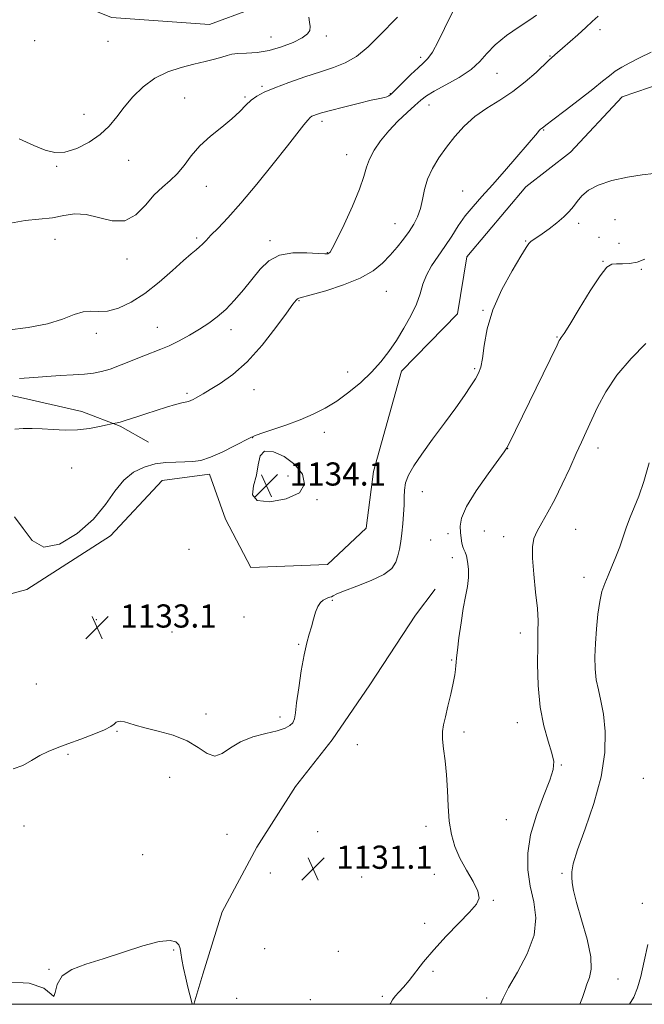
# Model space of a CAD drawing. Extents: x 2099800 to 2102700, y 339800 to 342700.
# Drawn here: x 2101279 to 2101495, y 340000 to 340340 of the extents above; entities that cross this region are included whole.
import ezdxf

# ---------------------------------------------------------------- set-up
doc = ezdxf.new("R2010")
doc.units = 0
doc.header["$MEASUREMENT"] = 0
for name, color, linetype, lineweight in [('32000', 7, 'Continuous', 0), ('DTM HARD BREAKLINE', 7, 'Continuous', 0), ('DTM SPOT ELEVATION', 2, 'Continuous', 13), ('INDEX CONTOUR', 41, 'Continuous', 13), ('INTERMEDIATE CONTOUR', 44, 'Continuous', 0), ('SPOT ELEVATION', 7, 'Continuous', 0)]:
    doc.layers.add(name, color=color, linetype=linetype, lineweight=lineweight)
doc.styles.add('Style-ITALICS', font='ITALICS.shx')

# ---------------------------------------------------------------- blocks, each defined once
blk = doc.blocks.new('SPOT')
at = {"layer": 'SPOT ELEVATION'}
for p, q in [((-3.91, -3.91), (3.82, 3.81)), ((-1.65, 3.77), (1.72, -3.93))]:
    blk.add_line(p, q, dxfattribs=at)

msp = doc.modelspace()

# ---------------------------------------------------------------- linework, layer by layer
at = {"layer": '32000', "flags": 128}
msp.add_lwpolyline([(2100000, 340000), (2102500, 340000), (2102500, 342500), (2100000, 342500), (2100000, 340000)], dxfattribs=at)
at = {"layer": 'DTM HARD BREAKLINE'}
for points in [[(2101493.747, 340482.866, 1143.625), (2101462.685, 340454.342, 1144.535), (2101446.153, 340435.223, 1145.165), (2101429.397, 340415.156, 1145.375), (2101418.048, 340397.285, 1144.745), (2101399.45, 340373.413, 1144.465), (2101373.298, 340348.97, 1144.325), (2101344.606, 340338.201, 1145.445), (2101310.781, 340340.6, 1145.935), (2101282.747, 340352.054, 1145.865), (2101256.386, 340362.112, 1146.635), (2101234.289, 340371.279, 1146.705), (2101213.789, 340384.957, 1146.845), (2101209.447, 340391.755, 1146.425), (2101207.837, 340406.622, 1146.355)], [(2101262.713, 340138.186, 1133.91), (2101281.503, 340143.205, 1133.77), (2101310.428, 340161.68, 1133.7), (2101328.283, 340180.766, 1133.28), (2101344.595, 340182.988, 1133.56), (2101350.075, 340167.472, 1133.91), (2101358.839, 340150.741, 1133.49), (2101385.223, 340151.836, 1133.21), (2101398.637, 340164.328, 1133.14), (2101401.149, 340183.97, 1132.79), (2101410.759, 340218.537, 1133.42), (2101430.112, 340238.396, 1132.86), (2101433.378, 340258.048, 1132.79), (2101453.681, 340282.194, 1133.07), (2101469.113, 340294.209, 1132.72), (2101486.968, 340313.295, 1133.07), (2101515.252, 340322.963, 1132.72), (2101533.305, 340326.716, 1133.35), (2101544.189, 340340.432, 1133.21)], [(2101247.16, 340216.419, 1137.955), (2101279.389, 340209.509, 1137.255), (2101300.486, 340204.582, 1136.625), (2101313.784, 340199.555, 1135.855), (2101323.545, 340194.009, 1134.735)], [(2101422.373, 340143.297, 1130.7), (2101415.59, 340134.34, 1130.98), (2101399.887, 340110.238, 1131.12), (2101386.826, 340091.345, 1131.54), (2101374.224, 340075.167, 1131.26), (2101360.943, 340054.3, 1131.05), (2101348.912, 340031.971, 1130.7), (2101342.291, 340010.45, 1130.42), (2101339.155, 340000, 1130.04)]]:
    msp.add_polyline3d(points, dxfattribs=at)
at = {"layer": 'DTM SPOT ELEVATION'}
for p in [(2101479.28, 340336.46, 1135.5), (2101365.82, 340333.95, 1144.88), (2101384.87, 340334.29, 1143.58), (2101284.21, 340332.62, 1145.88), (2101309.57, 340332.46, 1145.78), (2101417.46, 340326.88, 1140.38), (2101462.03, 340327.38, 1136.1), (2101443.7, 340321.35, 1137.2), (2101362.72, 340316.9, 1142.28), (2101335.954, 340312.803, 1142.715), (2101356.81, 340313.22, 1142.18), (2101406.91, 340314.34, 1140.08), (2101420.29, 340310.45, 1137.28), (2101301.31, 340307.27, 1144.78), (2101383.39, 340304.85, 1139.58), (2101459.8, 340301.83, 1133.9), (2101391.89, 340293.28, 1138.68), (2101291.829, 340289.31, 1143.835), (2101316.67, 340291.29, 1143.08), (2101343.52, 340282.38, 1141.38), (2101431.91, 340280.75, 1134.68), (2101408.53, 340269.52, 1136.88), (2101471.91, 340269.61, 1131.7), (2101484.42, 340270.85, 1131.18), (2101291.21, 340264.016, 1141.315), (2101340.16, 340264.55, 1140.28), (2101365.39, 340263.65, 1138.38), (2101453.67, 340263.54, 1132.1), (2101478.9, 340264.76, 1131.1), (2101485.81, 340262.64, 1130.9), (2101385.2, 340259.47, 1138.08), (2101316.08, 340257.28, 1141.58), (2101480.34, 340256.43, 1130.08), (2101493.53, 340253.76, 1129.8), (2101405.585, 340246.114, 1135.015), (2101375.43, 340242.87, 1135.88), (2101438.96, 340239.55, 1132.1), (2101305.572, 340231.589, 1139.495), (2101326.59, 340233.7, 1138.78), (2101352.02, 340232.94, 1137.48), (2101464.396, 340230.332, 1130.115), (2101392.27, 340218.25, 1134.58), (2101436, 340219.41, 1132.2), (2101336.78, 340210.86, 1136.28), (2101359.94, 340212.204, 1135.225), (2101384.236, 340197.393, 1133.475), (2101359.445, 340195.655, 1133.965), (2101447.406, 340191.828, 1129.975), (2101478.598, 340191.995, 1127.455), (2101296.99, 340185.08, 1134.88), (2101371.669, 340182.342, 1134.245), (2101418.03, 340176.93, 1131.48), (2101381.7, 340174.2, 1133.965), (2101439.4, 340163.41, 1128.9), (2101470.86, 340164, 1127.08), (2101420.91, 340160.3, 1131.08), (2101426.88, 340162.48, 1130.6), (2101446.01, 340161.45, 1128.7), (2101337.523, 340157.082, 1133.475), (2101428.3, 340154.18, 1130.5), (2101473.72, 340147.44, 1126.58), (2101386.93, 340139.43, 1131.88), (2101305.496, 340132.775, 1133.195), (2101356.52, 340133.7, 1132.58), (2101331.616, 340128.527, 1132.985), (2101451.76, 340128.21, 1128.6), (2101375.356, 340124.265, 1132.075), (2101428.06, 340118.89, 1130.1), (2101284.79, 340110.55, 1133.78), (2101343.39, 340100.18, 1132.38), (2101368.88, 340099.14, 1132.18), (2101450.76, 340097.24, 1128.7), (2101312.7, 340094.2, 1131.88), (2101432.38, 340093.96, 1129.7), (2101395.57, 340089.61, 1131.08), (2101295.718, 340086.31, 1131.725), (2101465.89, 340082.6, 1127.88), (2101330.817, 340078.316, 1131.375), (2101494.249, 340078.053, 1124.585), (2101280.62, 340061.57, 1131.18), (2101419.23, 340061.43, 1130.4), (2101446.934, 340063.736, 1128.925), (2101350.62, 340058.64, 1131.48), (2101381.88, 340059.59, 1131.4), (2101321.507, 340051.647, 1130.675), (2101365.55, 340045.3, 1131.1), (2101397.1, 340043.97, 1131.1), (2101422.09, 340044.85, 1130.5), (2101466.13, 340045.22, 1126.18), (2101442.44, 340035.91, 1129.9), (2101493.863, 340034.802, 1124.725), (2101418.82, 340027.98, 1130.3), (2101332.22, 340018.71, 1129.88), (2101363.58, 340019.21, 1130.9), (2101389.01, 340018.23, 1130.9), (2101289.19, 340012.07, 1130.08), (2101421.69, 340011.41, 1129.8), (2101485.456, 340008.698, 1125.215), (2101353.98, 340002.01, 1130.2), (2101379.3, 340001.58, 1130.6), (2101404.21, 340002.74, 1130.2), (2101440.166, 340002.205, 1128.365)]:
    msp.add_point(p, dxfattribs=at)
at = {"layer": 'INDEX CONTOUR'}
for points in [[(2101274.729, 340232.685, 1140), (2101281.9751, 340233.625, 1140), (2101288.661, 340234.939, 1140), (2101293.897, 340236.555, 1140), (2101297.85, 340238.091, 1140), (2101300.949, 340239.088, 1140), (2101303.62, 340239.273, 1140), (2101306.28, 340239.1219, 1140), (2101309.344, 340239.301, 1140), (2101313.123, 340240.361, 1140), (2101317.51, 340242.402, 1140), (2101322.298, 340245.417, 1140), (2101327.228, 340249.265, 1140), (2101331.845, 340253.302, 1140), (2101335.644, 340256.755, 1140), (2101338.272, 340259.056, 1140), (2101339.974, 340260.469, 1140), (2101341.148, 340261.461, 1140), (2101342.176, 340262.459, 1140), (2101343.381, 340263.723, 1140), (2101345.073, 340265.47, 1140), (2101347.533, 340267.947, 1140), (2101350.924, 340271.502, 1140), (2101355.381, 340276.514, 1140), (2101360.854, 340283.074, 1140), (2101366.5531, 340290.144, 1140), (2101371.504, 340296.399, 1140), (2101377.137, 340303.585, 1140), (2101378.441, 340305.19, 1140), (2101379.276, 340306.081, 1140), (2101379.904, 340306.547, 1140), (2101380.557, 340306.8401, 1140), (2101381.512, 340307.187, 1140), (2101383.237, 340307.7209, 1140), (2101386.251, 340308.552, 1140), (2101390.778, 340309.721, 1140), (2101395.889, 340310.992, 1140), (2101400.364, 340312.061, 1140), (2101403.28, 340312.706, 1140), (2101404.898, 340313.042, 1140), (2101405.774, 340313.266, 1140), (2101406.44, 340313.598, 1140), (2101407.326, 340314.341, 1140), (2101408.838, 340315.82, 1140), (2101411.207, 340318.189, 1140), (2101413.978, 340320.921, 1140), (2101416.519, 340323.319, 1140), (2101418.386, 340324.951, 1140), (2101419.868, 340326.4521, 1140), (2101421.438, 340328.7221, 1140), (2101423.437, 340332.37, 1140), (2101425.676, 340336.846, 1140), (2101429.644, 340345.063, 1140)], [(2101406.782, 340000, 1130), (2101406.9709, 340000.314, 1130), (2101407.726, 340001.55, 1130), (2101408.658, 340002.828, 1130), (2101409.91, 340004.23, 1130), (2101411.499, 340005.94, 1130), (2101413.412, 340008.17, 1130), (2101418.443, 340014.668, 1130), (2101421.942, 340018.859, 1130), (2101426.205, 340023.501, 1130), (2101430.59, 340028.048, 1130), (2101434.288, 340031.858, 1130), (2101436.636, 340034.533, 1130), (2101437.555, 340036.658, 1130), (2101437.118, 340039.062, 1130), (2101435.489, 340042.361, 1130), (2101433.218, 340046.315, 1130), (2101430.95, 340050.473, 1130), (2101429.207, 340054.513, 1130), (2101428.017, 340058.638, 1130), (2101427.282, 340063.181, 1130), (2101426.889, 340068.346, 1130), (2101426.6471, 340073.827, 1130), (2101426.3499, 340079.191, 1130), (2101425.86, 340084.052, 1130), (2101425.325, 340088.227, 1130), (2101424.962, 340091.579, 1130), (2101424.945, 340094.1181, 1130), (2101425.281, 340096.421, 1130), (2101425.93, 340099.211, 1130), (2101426.827, 340102.957, 1130), (2101427.795, 340107.116, 1130), (2101428.626, 340110.8949, 1130), (2101429.165, 340113.682, 1130), (2101429.453, 340115.592, 1130), (2101429.584, 340116.924, 1130), (2101429.655, 340118.044, 1130), (2101429.777, 340119.592, 1130), (2101430.068, 340122.276, 1130), (2101430.608, 340126.523, 1130), (2101431.331, 340131.64, 1130), (2101432.131, 340136.655, 1130), (2101432.904, 340140.815, 1130), (2101433.528, 340144.249, 1130), (2101433.88, 340147.308, 1130), (2101433.879, 340150.237, 1130), (2101433.606, 340152.8521, 1130), (2101433.187, 340154.868, 1130), (2101432.7319, 340156.123, 1130), (2101432.3, 340156.968, 1130), (2101431.932, 340157.878, 1130), (2101431.657, 340159.224, 1130), (2101431.435, 340160.954, 1130), (2101431.209, 340162.912, 1130), (2101431.044, 340165.06, 1130), (2101431.493, 340167.848, 1130), (2101433.229, 340171.848, 1130), (2101436.602, 340177.3, 1130), (2101440.68, 340183.132, 1130), (2101446.252, 340190.724, 1130), (2101447.196, 340192.114, 1130), (2101447.745, 340193.139, 1130), (2101464.452, 340227.556, 1130), (2101465.235, 340229.132, 1130), (2101465.55, 340229.644, 1130), (2101465.938, 340230.14, 1130), (2101466.882, 340231.529, 1130), (2101468.851, 340234.687, 1130), (2101472.079, 340240.043, 1130), (2101475.868, 340246.241, 1130), (2101479.283, 340251.479, 1130), (2101481.65, 340254.407, 1130), (2101483.336, 340255.482, 1130), (2101484.968, 340255.611, 1130), (2101487.036, 340255.584, 1130), (2101489.49, 340255.72, 1130), (2101492.141, 340256.217, 1130), (2101494.787, 340257.193, 1130)], [(2101274.186, 340007.797, 1130), (2101282.359, 340007.348, 1130), (2101287.444, 340005.536, 1130), (2101289.903, 340003.537, 1130), (2101290.833, 340002.741, 1130), (2101291.268, 340004.108, 1130), (2101291.993, 340006.867, 1130), (2101293.732, 340009.818, 1130), (2101297.045, 340012.05, 1130), (2101301.847, 340013.814, 1130), (2101307.89, 340015.653, 1130), (2101321.596, 340020.139, 1130), (2101327.246, 340021.684, 1130), (2101330.935, 340022.075, 1130), (2101332.975, 340021.55, 1130), (2101333.952, 340020.526, 1130), (2101334.403, 340019.3031, 1130), (2101334.656, 340017.7129, 1130), (2101334.986, 340015.471, 1130), (2101335.592, 340012.439, 1130), (2101336.369, 340009.061, 1130), (2101337.138, 340005.927, 1130), (2101338.496, 340000.58, 1130), (2101338.629, 340000, 1130)]]:
    msp.add_polyline3d(points, dxfattribs=at)
at = {"layer": 'INTERMEDIATE CONTOUR'}
for points in [[(2101275.961, 340269.594, 1142), (2101280.968, 340270.575, 1142), (2101290.385, 340271.5301, 1142), (2101294.355, 340272.246, 1142), (2101298.085, 340272.82, 1142), (2101301.998, 340272.683, 1142), (2101310.947, 340270.416, 1142), (2101315.3, 340270.465, 1142), (2101319.118, 340272.553, 1142), (2101322.46, 340275.917, 1142), (2101325.482, 340279.389, 1142), (2101328.312, 340282.096, 1142), (2101330.968, 340284.327, 1142), (2101333.441, 340286.667, 1142), (2101335.782, 340289.557, 1142), (2101338.275, 340292.8661, 1142), (2101341.262, 340296.324, 1142), (2101344.927, 340299.691, 1142), (2101348.818, 340302.848, 1142), (2101352.323, 340305.712, 1142), (2101354.995, 340308.212, 1142), (2101357.053, 340310.334, 1142), (2101358.881, 340312.082, 1142), (2101360.871, 340313.503, 1142), (2101363.4531, 340314.824, 1142), (2101367.065, 340316.317, 1142), (2101371.935, 340318.158, 1142), (2101377.454, 340320.132, 1142), (2101382.804, 340321.93, 1142), (2101387.3751, 340323.391, 1142), (2101391.39, 340324.963, 1142), (2101395.281, 340327.241, 1142), (2101399.32, 340330.574, 1142), (2101403.144, 340334.305, 1142), (2101409.3721, 340340.798, 1142)], [(2101277.424, 340198.5221, 1136), (2101280.243, 340198.7229, 1136), (2101283.334, 340198.775, 1136), (2101286.795, 340198.669, 1136), (2101290.674, 340198.432, 1136), (2101294.825, 340198.239, 1136), (2101299.051, 340198.302, 1136), (2101303.121, 340198.756, 1136), (2101306.663, 340199.416, 1136), (2101309.272, 340200.018, 1136), (2101311.313, 340200.5, 1136), (2101312.685, 340200.7281, 1136), (2101313.254, 340200.8459, 1136), (2101313.756, 340200.985, 1136), (2101315.46, 340201.5391, 1136), (2101319.538, 340202.811, 1136), (2101322.553, 340203.784, 1136), (2101329.694, 340206.147, 1136), (2101332.79, 340207.105, 1136), (2101334.97, 340207.665, 1136), (2101337.373, 340208.132, 1136), (2101338.177, 340208.383, 1136), (2101338.94, 340208.74, 1136), (2101339.766, 340209.215, 1136), (2101342.338, 340210.784, 1136), (2101344.741, 340212.203, 1136), (2101348.241, 340214.304, 1136), (2101352.628, 340217.3871, 1136), (2101357.579, 340221.777, 1136), (2101362.717, 340227.524, 1136), (2101367.452, 340233.578, 1136), (2101371.144, 340238.617, 1136), (2101373.348, 340241.655, 1136), (2101374.417, 340243.066, 1136), (2101374.905, 340243.562, 1136), (2101375.41, 340243.788, 1136), (2101379.639, 340244.896, 1136), (2101384.65, 340246.327, 1136), (2101390.741, 340248.309, 1136), (2101396.54, 340250.646, 1136), (2101400.989, 340253.17, 1136), (2101404.278, 340255.82, 1136), (2101406.912, 340258.56, 1136), (2101409.301, 340261.35, 1136), (2101411.488, 340264.116, 1136), (2101413.421, 340266.782, 1136), (2101415.057, 340269.316, 1136), (2101416.373, 340271.875, 1136), (2101417.351, 340274.664, 1136), (2101418.039, 340277.83, 1136), (2101418.73, 340281.288, 1136), (2101419.784, 340284.897, 1136), (2101421.471, 340288.539, 1136), (2101423.71, 340292.201, 1136), (2101426.333, 340295.897, 1136), (2101429.218, 340299.608, 1136), (2101432.434, 340303.191, 1136), (2101436.096, 340306.47, 1136), (2101440.258, 340309.3591, 1136), (2101444.723, 340312.112, 1136), (2101449.233, 340315.069, 1136), (2101453.513, 340318.4129, 1136), (2101457.227, 340321.703, 1136), (2101461.678, 340325.902, 1136), (2101464.646, 340328.588, 1136), (2101466.316, 340330.062, 1136), (2101471.662, 340334.717, 1136), (2101474.3891, 340337.165, 1136), (2101476.608, 340339.243, 1136), (2101478.6671, 340341.072, 1136)], [(2101278.94, 340298.722, 1144), (2101283.938, 340296.4961, 1144), (2101287.8591, 340294.856, 1144), (2101291.213, 340294.034, 1144), (2101294.685, 340294.2099, 1144), (2101298.743, 340295.478, 1144), (2101303.008, 340297.601, 1144), (2101306.885, 340300.2599, 1144), (2101309.962, 340303.188, 1144), (2101312.549, 340306.343, 1144), (2101315.139, 340309.737, 1144), (2101318.144, 340313.317, 1144), (2101321.65, 340316.77, 1144), (2101325.665, 340319.716, 1144), (2101330.134, 340321.88, 1144), (2101334.756, 340323.405, 1144), (2101339.168, 340324.537, 1144), (2101343.055, 340325.482, 1144), (2101346.297, 340326.289, 1144), (2101348.822, 340326.969, 1144), (2101350.668, 340327.526, 1144), (2101352.322, 340327.945, 1144), (2101354.38, 340328.205, 1144), (2101357.299, 340328.336, 1144), (2101360.963, 340328.579, 1144), (2101365.112, 340329.229, 1144), (2101369.44, 340330.471, 1144), (2101373.436, 340332.065, 1144), (2101376.541, 340333.661, 1144), (2101378.358, 340335.004, 1144), (2101379.128, 340336.214, 1144), (2101379.254, 340337.502, 1144), (2101379.098, 340339.029, 1144), (2101378.859, 340340.7581, 1144)], [(2101279.006, 340216.074, 1138), (2101283.952, 340216.383, 1138), (2101288.487, 340216.738, 1138), (2101293.1, 340217.043, 1138), (2101297.561, 340217.306, 1138), (2101301.455, 340217.561, 1138), (2101304.546, 340217.8691, 1138), (2101307.288, 340218.389, 1138), (2101310.313, 340219.307, 1138), (2101314.046, 340220.7201, 1138), (2101321.902, 340223.897, 1138), (2101327.7951, 340226.12, 1138), (2101330.683, 340227.356, 1138), (2101334.041, 340229.022, 1138), (2101337.653, 340230.995, 1138), (2101341.163, 340233.06, 1138), (2101344.314, 340235.084, 1138), (2101347.232, 340237.26, 1138), (2101350.144, 340239.862, 1138), (2101353.206, 340243.067, 1138), (2101356.312, 340246.6631, 1138), (2101362.066, 340253.78, 1138), (2101365.04, 340256.645, 1138), (2101368.709, 340258.586, 1138), (2101373.3179, 340259.397, 1138), (2101378.093, 340259.4299, 1138), (2101382.0049, 340259.18, 1138), (2101384.3, 340259.049, 1138), (2101385.338, 340259.086, 1138), (2101385.755, 340259.249, 1138), (2101386.144, 340259.642, 1138), (2101386.929, 340260.948, 1138), (2101388.488, 340263.998, 1138), (2101391.008, 340269.231, 1138), (2101393.895, 340275.537, 1138), (2101396.3591, 340281.418, 1138), (2101397.85, 340285.7531, 1138), (2101398.773, 340288.94, 1138), (2101399.772, 340291.754, 1138), (2101401.369, 340294.815, 1138), (2101403.6, 340298.1211, 1138), (2101406.38, 340301.513, 1138), (2101409.56, 340304.822, 1138), (2101412.7399, 340307.823, 1138), (2101415.452, 340310.281, 1138), (2101417.454, 340312.077, 1138), (2101419.378, 340313.564, 1138), (2101422.08, 340315.209, 1138), (2101426.096, 340317.368, 1138), (2101430.696, 340319.932, 1138), (2101434.834, 340322.678, 1138), (2101437.799, 340325.437, 1138), (2101440.2249, 340328.257, 1138), (2101443.083, 340331.243, 1138), (2101447.014, 340334.411, 1138), (2101451.339, 340337.431, 1138), (2101455.046, 340339.885, 1138), (2101457.377, 340341.474, 1138)], [(2101277.235, 340168.229, 1134), (2101280.309, 340164.276, 1134), (2101283.4019, 340160.108, 1134), (2101287.4, 340157.805, 1134), (2101292.848, 340158.882, 1134), (2101298.932, 340162.566, 1134), (2101304.493, 340167.518, 1134), (2101308.69, 340172.558, 1134), (2101311.936, 340177.16, 1134), (2101314.959, 340180.963, 1134), (2101318.332, 340183.698, 1134), (2101322.007, 340185.479, 1134), (2101325.778, 340186.517, 1134), (2101329.457, 340187.017, 1134), (2101332.91, 340187.182, 1134), (2101336.02, 340187.213, 1134), (2101338.77, 340187.321, 1134), (2101341.551, 340187.768, 1134), (2101344.856, 340188.831, 1134), (2101348.945, 340190.638, 1134), (2101353.14, 340192.735, 1134), (2101358.566, 340195.593, 1134), (2101360.091, 340196.259, 1134), (2101362.314, 340197.03, 1134), (2101366.095, 340198.2919, 1134), (2101370.908, 340199.95, 1134), (2101375.883, 340201.794, 1134), (2101380.349, 340203.68, 1134), (2101384.428, 340205.757, 1134), (2101388.446, 340208.24, 1134), (2101392.619, 340211.272, 1134), (2101396.741, 340214.6861, 1134), (2101400.498, 340218.24, 1134), (2101403.673, 340221.762, 1134), (2101406.43, 340225.354, 1134), (2101409.0269, 340229.189, 1134), (2101411.631, 340233.358, 1134), (2101414.037, 340237.625, 1134), (2101415.948, 340241.6731, 1134), (2101417.201, 340245.2711, 1134), (2101418.172, 340248.542, 1134), (2101419.37, 340251.692, 1134), (2101421.171, 340254.9, 1134), (2101423.4131, 340258.214, 1134), (2101425.802, 340261.651, 1134), (2101428.111, 340265.203, 1134), (2101430.404, 340268.76, 1134), (2101432.814, 340272.188, 1134), (2101435.478, 340275.447, 1134), (2101438.5491, 340278.863, 1134), (2101442.181, 340282.858, 1134), (2101446.385, 340287.635, 1134), (2101450.597, 340292.529, 1134), (2101454.106, 340296.659, 1134), (2101457.665, 340300.878, 1134), (2101458.3431, 340301.648, 1134), (2101458.772, 340302.069, 1134), (2101459.07, 340302.305, 1134), (2101459.297, 340302.46, 1134), (2101460.634, 340303.497, 1134), (2101463.039, 340305.334, 1134), (2101467.211, 340308.499, 1134), (2101472.233, 340312.331, 1134), (2101476.864, 340315.937, 1134), (2101480.178, 340318.632, 1134), (2101482.523, 340320.564, 1134), (2101484.562, 340322.092, 1134), (2101486.864, 340323.5341, 1134), (2101489.628, 340325.042, 1134), (2101492.955, 340326.727, 1134), (2101496.898, 340328.695, 1134)], [(2101276.884, 340081.2361, 1132), (2101280.151, 340082.486, 1132), (2101283.163, 340084.143, 1132), (2101286.016, 340085.833, 1132), (2101288.849, 340087.278, 1132), (2101291.957, 340088.587, 1132), (2101295.678, 340089.965, 1132), (2101300.141, 340091.549, 1132), (2101304.66, 340093.197, 1132), (2101308.341, 340094.701, 1132), (2101310.546, 340095.89, 1132), (2101311.657, 340096.759, 1132), (2101312.31, 340097.34, 1132), (2101313.0419, 340097.661, 1132), (2101313.989, 340097.721, 1132), (2101315.188, 340097.511, 1132), (2101316.735, 340097.031, 1132), (2101318.966, 340096.313, 1132), (2101322.2751, 340095.397, 1132), (2101326.844, 340094.29, 1132), (2101331.996, 340092.871, 1132), (2101336.842, 340090.988, 1132), (2101340.704, 340088.661, 1132), (2101343.754, 340086.602, 1132), (2101346.376, 340085.695, 1132), (2101348.946, 340086.524, 1132), (2101351.807, 340088.478, 1132), (2101355.296, 340090.644, 1132), (2101359.563, 340092.3, 1132), (2101364.025, 340093.479, 1132), (2101367.914, 340094.407, 1132), (2101370.64, 340095.279, 1132), (2101372.332, 340096.191, 1132), (2101373.297, 340097.211, 1132), (2101373.831, 340098.496, 1132), (2101374.193, 340100.5669, 1132), (2101374.632, 340104.035, 1132), (2101375.331, 340109.202, 1132), (2101376.225, 340115.144, 1132), (2101377.18, 340120.629, 1132), (2101378.09, 340124.733, 1132), (2101378.932, 340127.762, 1132), (2101379.705, 340130.334, 1132), (2101380.421, 340132.9109, 1132), (2101381.136, 340135.351, 1132), (2101381.919, 340137.36, 1132), (2101382.809, 340138.724, 1132), (2101383.746, 340139.548, 1132), (2101384.64, 340140.015, 1132), (2101385.42, 340140.295, 1132), (2101386.089, 340140.496, 1132), (2101386.664, 340140.712, 1132), (2101387.279, 340141.048, 1132), (2101388.52, 340141.659, 1132), (2101391.09, 340142.709, 1132), (2101395.353, 340144.2989, 1132), (2101400.325, 340146.267, 1132), (2101404.685, 340148.385, 1132), (2101407.4339, 340150.477, 1132), (2101408.8609, 340152.576, 1132), (2101409.576, 340154.768, 1132), (2101410.093, 340157.133, 1132), (2101410.533, 340159.739, 1132), (2101410.922, 340162.647, 1132), (2101411.272, 340165.863, 1132), (2101411.543, 340169.17, 1132), (2101411.685, 340172.292, 1132), (2101411.7, 340175.035, 1132), (2101411.793, 340177.531, 1132), (2101412.225, 340179.994, 1132), (2101413.242, 340182.659, 1132), (2101415.033, 340185.858, 1132), (2101417.777, 340189.944, 1132), (2101421.504, 340195.08, 1132), (2101425.655, 340200.666, 1132), (2101429.523, 340205.909, 1132), (2101432.547, 340210.177, 1132), (2101434.751, 340213.475, 1132), (2101436.306, 340215.965, 1132), (2101437.377, 340217.913, 1132), (2101438.122, 340219.9919, 1132), (2101438.694, 340222.975, 1132), (2101439.298, 340227.438, 1132), (2101440.349, 340233.175, 1132), (2101442.317, 340239.778, 1132), (2101445.431, 340246.752, 1132), (2101448.98, 340253.239, 1132), (2101452.0119, 340258.29, 1132), (2101453.834, 340261.251, 1132), (2101454.77, 340262.642, 1132), (2101455.4, 340263.279, 1132), (2101456.231, 340263.872, 1132), (2101457.484, 340264.706, 1132), (2101459.305, 340265.964, 1132), (2101461.738, 340267.745, 1132), (2101464.407, 340269.823, 1132), (2101466.8319, 340271.8941, 1132), (2101468.665, 340273.731, 1132), (2101470.09, 340275.431, 1132), (2101471.4231, 340277.172, 1132), (2101473.003, 340279.072, 1132), (2101475.262, 340281.013, 1132), (2101478.658, 340282.816, 1132), (2101483.41, 340284.33, 1132), (2101488.796, 340285.502, 1132), (2101493.86, 340286.305, 1132), (2101497.9, 340286.794, 1132)], [(2101444.9821, 340000, 1128), (2101445.843, 340002.17, 1128), (2101447.733, 340005.8591, 1128), (2101450.803, 340011.085, 1128), (2101454.169, 340017.374, 1128), (2101456.582, 340023.853, 1128), (2101457.151, 340029.842, 1128), (2101456.407, 340035.415, 1128), (2101455.241, 340040.839, 1128), (2101454.439, 340046.365, 1128), (2101454.373, 340052.194, 1128), (2101455.311, 340058.514, 1128), (2101457.341, 340065.329, 1128), (2101459.836, 340071.906, 1128), (2101461.9891, 340077.329, 1128), (2101463.153, 340081.023, 1128), (2101463.33, 340083.778, 1128), (2101462.682, 340086.7241, 1128), (2101461.419, 340090.791, 1128), (2101459.9359, 340096.111, 1128), (2101458.678, 340102.616, 1128), (2101457.98, 340110.068, 1128), (2101457.749, 340117.5421, 1128), (2101457.784, 340123.941, 1128), (2101457.891, 340128.574, 1128), (2101457.904, 340132.358, 1128), (2101457.6631, 340136.618, 1128), (2101457.087, 340142.249, 1128), (2101456.41, 340148.442, 1128), (2101455.945, 340153.962, 1128), (2101455.953, 340157.913, 1128), (2101456.498, 340160.762, 1128), (2101457.593, 340163.312, 1128), (2101459.229, 340166.262, 1128), (2101461.306, 340169.877, 1128), (2101463.704, 340174.314, 1128), (2101466.282, 340179.582, 1128), (2101468.82, 340185.087, 1128), (2101471.084, 340190.088, 1128), (2101472.926, 340194.093, 1128), (2101474.564, 340197.617, 1128), (2101478.457, 340206.0981, 1128), (2101481.303, 340211.478, 1128), (2101485.125, 340217.222, 1128), (2101489.985, 340222.941, 1128), (2101495.05, 340228.0631, 1128)], [(2101374.015, 340186.289, 1134), (2101370.377, 340189.055, 1134), (2101366.586, 340190.77, 1134), (2101363.591, 340190.945, 1134), (2101362.042, 340189.284, 1134), (2101361.393, 340186.282, 1134), (2101360.799, 340182.625, 1134), (2101359.787, 340178.978, 1134), (2101359.384, 340175.905, 1134), (2101360.99, 340173.943, 1134), (2101365.4, 340173.501, 1134), (2101370.996, 340174.462, 1134), (2101375.555, 340176.578, 1134), (2101377.343, 340179.561, 1134), (2101376.59, 340182.961, 1134), (2101374.015, 340186.289, 1134)], [(2101472.274, 340000, 1126), (2101473.26, 340002.353, 1126), (2101474.0091, 340004.795, 1126), (2101474.712, 340006.997, 1126), (2101475.612, 340009.232, 1126), (2101476.287, 340012.132, 1126), (2101476.15, 340016.4199, 1126), (2101474.84, 340022.457, 1126), (2101472.907, 340029.172, 1126), (2101471.125, 340035.137, 1126), (2101470.088, 340039.276, 1126), (2101469.666, 340041.943, 1126), (2101469.547, 340043.843, 1126), (2101469.551, 340045.731, 1126), (2101470.032, 340048.546, 1126), (2101471.4739, 340053.273, 1126), (2101474.116, 340060.52, 1126), (2101477.204, 340069.374, 1126), (2101479.738, 340078.545, 1126), (2101480.9559, 340086.93, 1126), (2101481.057, 340094.18, 1126), (2101480.479, 340100.133, 1126), (2101479.621, 340104.755, 1126), (2101478.727, 340108.519, 1126), (2101478.0059, 340112.029, 1126), (2101477.617, 340115.795, 1126), (2101477.537, 340119.968, 1126), (2101477.694, 340124.607, 1126), (2101478.029, 340129.667, 1126), (2101478.523, 340134.686, 1126), (2101479.17, 340139.097, 1126), (2101479.964, 340142.518, 1126), (2101480.919, 340145.312, 1126), (2101482.049, 340148.027, 1126), (2101483.349, 340151.089, 1126), (2101484.726, 340154.447, 1126), (2101486.067, 340157.927, 1126), (2101487.295, 340161.385, 1126), (2101488.477, 340164.791, 1126), (2101489.721, 340168.141, 1126), (2101491.114, 340171.533, 1126), (2101492.673, 340175.459, 1126), (2101494.3999, 340180.511, 1126), (2101496.249, 340186.943, 1126)], [(2101489.489, 340000, 1124), (2101490.928, 340002.504, 1124), (2101492.219, 340005.631, 1124), (2101493.339, 340009.577, 1124), (2101494.551, 340014.859, 1124), (2101495.763, 340020.65, 1124)]]:
    msp.add_polyline3d(points, dxfattribs=at)

# ---------------------------------------------------------------- block references
at = {"layer": 'SPOT ELEVATION'}
for p in [(2101364.176, 340179.061, 1134.103), (2101305.76, 340130.045, 1133.115), (2101380.291, 340046.785, 1131.142)]:
    msp.add_blockref('SPOT', p, dxfattribs=at)

# ---------------------------------------------------------------- texts
at = {"layer": 'SPOT ELEVATION', "style": 'Style-ITALICS'}
for s, p in [('1134.1', (2101372.176, 340179.061, 1134.103)), ('1133.1', (2101313.76, 340130.045, 1133.115)), ('1131.1', (2101388.291, 340046.785, 1131.142))]:
    msp.add_text(s, height=8, dxfattribs=at).set_placement(p)

doc.saveas('drawing.dxf')
